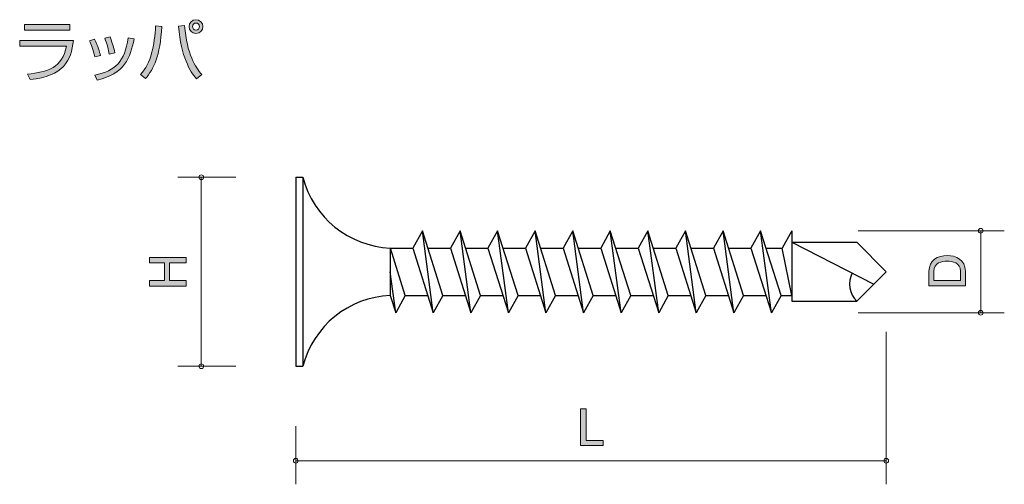
# Model space of a CAD drawing. Units: inches. Extents: x 70.1 to 111.8, y -138.1 to -118.5.
import ezdxf

# ---------------------------------------------------------------- set-up
doc = ezdxf.new("R2010")
doc.units = ezdxf.units.IN
doc.header["$MEASUREMENT"] = 0
doc.layers.add('_U+30EC_U+30A4_U+30E4_U+30FC 1', color=7, linetype='Continuous')

# ---------------------------------------------------------------- blocks, each defined once
blk = doc.blocks.new('block 2')
at = {"layer": '_U+30EC_U+30A4_U+30E4_U+30FC 1', "true_color": 0x221814}
h = blk.add_hatch(color=179, dxfattribs=at)
h.dxf.hatch_style = 2
edge = h.paths.add_edge_path()
edge.add_spline(control_points=[(72.393, -119.345), (72.294, -120.211), (71.973, -120.854), (70.557, -120.998), (70.557, -120.998), (70.453, -120.764), (70.453, -120.764), (71.276, -120.688), (71.953, -120.479), (72.094, -119.582), (72.094, -119.582), (70.117, -119.582), (70.117, -119.582), (70.117, -119.582), (70.117, -119.345), (70.117, -119.345), (70.117, -119.345), (72.393, -119.345), (72.393, -119.345)], knot_values=[0, 0, 0, 0, 1, 1, 1, 2, 2, 2, 3, 3, 3, 4, 4, 4, 5, 5, 5, 6, 6, 6, 6], degree=3, periodic=1)
h.paths.add_polyline_path([(72.235, -118.671), (72.235, -118.908), (70.32, -118.908), (70.32, -118.671)])
h = blk.add_hatch(color=179, dxfattribs=at)
h.dxf.hatch_style = 2
edge = h.paths.add_edge_path()
edge.add_spline(control_points=[(75.234, -120.781), (75.68, -120.299), (75.832, -119.546), (75.869, -118.716), (75.869, -118.716), (76.137, -118.744), (76.137, -118.744), (76.055, -120.008), (75.798, -120.535), (75.446, -120.959), (75.446, -120.959), (75.234, -120.781), (75.234, -120.781)], knot_values=[0, 0, 0, 0, 1, 1, 1, 2, 2, 2, 3, 3, 3, 4, 4, 4, 4], degree=3, periodic=1)
edge = h.paths.add_edge_path()
edge.add_spline(control_points=[(77.101, -118.708), (77.192, -119.94), (77.567, -120.479), (77.824, -120.784), (77.824, -120.784), (77.598, -120.964), (77.598, -120.964), (77.338, -120.651), (76.943, -120.042), (76.848, -118.739), (76.848, -118.739), (77.101, -118.708), (77.101, -118.708)], knot_values=[0, 0, 0, 0, 1, 1, 1, 2, 2, 2, 3, 3, 3, 4, 4, 4, 4], degree=3, periodic=1)
edge = h.paths.add_edge_path()
edge.add_spline(control_points=[(77.874, -118.756), (77.874, -118.914), (77.745, -119.049), (77.581, -119.049), (77.417, -119.049), (77.288, -118.916), (77.288, -118.756), (77.288, -118.589), (77.42, -118.462), (77.581, -118.462), (77.742, -118.462), (77.874, -118.589), (77.874, -118.756)], knot_values=[0, 0, 0, 0, 1, 1, 1, 2, 2, 2, 3, 3, 3, 4, 4, 4, 4], degree=3, periodic=1)
edge = h.paths.add_edge_path()
edge.add_spline(control_points=[(77.431, -118.756), (77.431, -118.838), (77.496, -118.905), (77.581, -118.905), (77.663, -118.905), (77.73, -118.838), (77.73, -118.756), (77.73, -118.671), (77.663, -118.603), (77.581, -118.603), (77.499, -118.603), (77.431, -118.671), (77.431, -118.756)], knot_values=[0, 0, 0, 0, 1, 1, 1, 2, 2, 2, 3, 3, 3, 4, 4, 4, 4], degree=3, periodic=1)
h = blk.add_hatch(color=179, dxfattribs=at)
h.dxf.hatch_style = 2
edge = h.paths.add_edge_path()
edge.add_spline(control_points=[(73.293, -120.033), (73.24, -119.723), (73.141, -119.506), (73.068, -119.356), (73.068, -119.356), (73.29, -119.294), (73.29, -119.294), (73.443, -119.599), (73.499, -119.822), (73.533, -119.974), (73.533, -119.974), (73.293, -120.033), (73.293, -120.033)], knot_values=[0, 0, 0, 0, 1, 1, 1, 2, 2, 2, 3, 3, 3, 4, 4, 4, 4], degree=3, periodic=1)
edge = h.paths.add_edge_path()
edge.add_spline(control_points=[(73.296, -120.812), (74.199, -120.617), (74.549, -120.239), (74.715, -119.232), (74.715, -119.232), (74.963, -119.275), (74.963, -119.275), (74.8, -120.084), (74.56, -120.755), (73.395, -121.021), (73.395, -121.021), (73.296, -120.812), (73.296, -120.812)], knot_values=[0, 0, 0, 0, 1, 1, 1, 2, 2, 2, 3, 3, 3, 4, 4, 4, 4], degree=3, periodic=1)
edge = h.paths.add_edge_path()
edge.add_spline(control_points=[(73.903, -119.918), (73.877, -119.751), (73.829, -119.514), (73.716, -119.249), (73.716, -119.249), (73.942, -119.195), (73.942, -119.195), (74.075, -119.554), (74.103, -119.63), (74.139, -119.861), (74.139, -119.861), (73.903, -119.918), (73.903, -119.918)], knot_values=[0, 0, 0, 0, 1, 1, 1, 2, 2, 2, 3, 3, 3, 4, 4, 4, 4], degree=3, periodic=1)
at = {"layer": '_U+30EC_U+30A4_U+30E4_U+30FC 1', "lineweight": 0}
blk.add_lwpolyline([(72.235, -118.671), (72.235, -118.908), (70.32, -118.908), (70.32, -118.671), (72.235, -118.671)], dxfattribs=at)
for points, knots in [([(75.234, -120.781), (75.68, -120.299), (75.832, -119.546), (75.869, -118.716), (75.869, -118.716), (76.137, -118.744), (76.137, -118.744), (76.055, -120.008), (75.798, -120.535), (75.446, -120.959), (75.446, -120.959), (75.234, -120.781), (75.234, -120.781)], [0, 0, 0, 0, 1, 1, 1, 2, 2, 2, 3, 3, 3, 4, 4, 4, 4]), ([(77.101, -118.708), (77.192, -119.94), (77.567, -120.479), (77.824, -120.784), (77.824, -120.784), (77.598, -120.964), (77.598, -120.964), (77.338, -120.651), (76.943, -120.042), (76.848, -118.739), (76.848, -118.739), (77.101, -118.708), (77.101, -118.708)], [0, 0, 0, 0, 1, 1, 1, 2, 2, 2, 3, 3, 3, 4, 4, 4, 4]), ([(77.874, -118.756), (77.874, -118.914), (77.745, -119.049), (77.581, -119.049), (77.417, -119.049), (77.288, -118.916), (77.288, -118.756), (77.288, -118.589), (77.42, -118.462), (77.581, -118.462), (77.742, -118.462), (77.874, -118.589), (77.874, -118.756)], [0, 0, 0, 0, 1, 1, 1, 2, 2, 2, 3, 3, 3, 4, 4, 4, 4]), ([(77.431, -118.756), (77.431, -118.838), (77.496, -118.905), (77.581, -118.905), (77.663, -118.905), (77.73, -118.838), (77.73, -118.756), (77.73, -118.671), (77.663, -118.603), (77.581, -118.603), (77.499, -118.603), (77.431, -118.671), (77.431, -118.756)], [0, 0, 0, 0, 1, 1, 1, 2, 2, 2, 3, 3, 3, 4, 4, 4, 4]), ([(73.296, -120.812), (74.199, -120.617), (74.549, -120.239), (74.715, -119.232), (74.715, -119.232), (74.963, -119.275), (74.963, -119.275), (74.8, -120.084), (74.56, -120.755), (73.395, -121.021), (73.395, -121.021), (73.296, -120.812), (73.296, -120.812)], [0, 0, 0, 0, 1, 1, 1, 2, 2, 2, 3, 3, 3, 4, 4, 4, 4]), ([(73.903, -119.918), (73.877, -119.751), (73.829, -119.514), (73.716, -119.249), (73.716, -119.249), (73.942, -119.195), (73.942, -119.195), (74.075, -119.554), (74.103, -119.63), (74.139, -119.861), (74.139, -119.861), (73.903, -119.918), (73.903, -119.918)], [0, 0, 0, 0, 1, 1, 1, 2, 2, 2, 3, 3, 3, 4, 4, 4, 4]), ([(72.393, -119.345), (72.294, -120.211), (71.973, -120.854), (70.557, -120.998), (70.557, -120.998), (70.453, -120.764), (70.453, -120.764), (71.276, -120.688), (71.953, -120.479), (72.094, -119.582), (72.094, -119.582), (70.117, -119.582), (70.117, -119.582), (70.117, -119.582), (70.117, -119.345), (70.117, -119.345), (70.117, -119.345), (72.393, -119.345), (72.393, -119.345)], [0, 0, 0, 0, 1, 1, 1, 2, 2, 2, 3, 3, 3, 4, 4, 4, 5, 5, 5, 6, 6, 6, 6]), ([(73.293, -120.033), (73.24, -119.723), (73.141, -119.506), (73.068, -119.356), (73.068, -119.356), (73.29, -119.294), (73.29, -119.294), (73.443, -119.599), (73.499, -119.822), (73.533, -119.974), (73.533, -119.974), (73.293, -120.033), (73.293, -120.033)], [0, 0, 0, 0, 1, 1, 1, 2, 2, 2, 3, 3, 3, 4, 4, 4, 4])]:
    blk.add_open_spline(points, degree=3, knots=knots, dxfattribs=at)
blk = doc.blocks.new('block 3')
at = {"layer": '_U+30EC_U+30A4_U+30E4_U+30FC 1', "true_color": 0x221814}
h = blk.add_hatch(color=179, dxfattribs=at)
h.dxf.hatch_style = 2
edge = h.paths.add_edge_path()
edge.add_spline(control_points=[(110.162, -129.117), (110.162, -129.117), (110.162, -129.734), (110.162, -129.734), (110.162, -129.734), (108.618, -129.734), (108.618, -129.734), (108.618, -129.734), (108.618, -129.117), (108.618, -129.117), (108.618, -128.654), (108.988, -128.446), (109.396, -128.446), (109.747, -128.446), (110.162, -128.624), (110.162, -129.117)], knot_values=[0, 0, 0, 0, 1, 1, 1, 2, 2, 2, 3, 3, 3, 4, 4, 4, 5, 5, 5, 5], degree=3, periodic=1)
edge = h.paths.add_edge_path()
edge.add_spline(control_points=[(108.829, -129.115), (108.829, -129.115), (108.829, -129.5), (108.829, -129.5), (108.829, -129.5), (109.951, -129.5), (109.951, -129.5), (109.951, -129.5), (109.951, -129.115), (109.951, -129.115), (109.951, -128.747), (109.606, -128.685), (109.384, -128.685), (109.174, -128.685), (108.829, -128.749), (108.829, -129.115)], knot_values=[0, 0, 0, 0, 1, 1, 1, 2, 2, 2, 3, 3, 3, 4, 4, 4, 5, 5, 5, 5], degree=3, periodic=1)
at = {"layer": '_U+30EC_U+30A4_U+30E4_U+30FC 1', "lineweight": 0}
for points in [[(110.162, -129.117), (110.162, -129.117), (110.162, -129.734), (110.162, -129.734), (110.162, -129.734), (108.618, -129.734), (108.618, -129.734), (108.618, -129.734), (108.618, -129.117), (108.618, -129.117), (108.618, -128.654), (108.988, -128.446), (109.396, -128.446), (109.747, -128.446), (110.162, -128.624), (110.162, -129.117)], [(108.829, -129.115), (108.829, -129.115), (108.829, -129.5), (108.829, -129.5), (108.829, -129.5), (109.951, -129.5), (109.951, -129.5), (109.951, -129.5), (109.951, -129.115), (109.951, -129.115), (109.951, -128.747), (109.606, -128.685), (109.384, -128.685), (109.174, -128.685), (108.829, -128.749), (108.829, -129.115)]]:
    blk.add_open_spline(points, degree=3, knots=[0, 0, 0, 0, 1, 1, 1, 2, 2, 2, 3, 3, 3, 4, 4, 4, 5, 5, 5, 5], dxfattribs=at)
blk = doc.blocks.new('block 4')
at = {"layer": '_U+30EC_U+30A4_U+30E4_U+30FC 1', "true_color": 0x221814}
h = blk.add_hatch(color=179, dxfattribs=at)
h.dxf.hatch_style = 2
h.paths.add_polyline_path([(93.867, -136.49), (93.867, -134.946), (94.102, -134.946), (94.102, -136.279), (94.828, -136.279), (94.828, -136.49)])
at = {"layer": '_U+30EC_U+30A4_U+30E4_U+30FC 1', "lineweight": 0}
blk.add_lwpolyline([(93.867, -136.49), (93.867, -134.946), (94.102, -134.946), (94.102, -136.279), (94.828, -136.279), (94.828, -136.49), (93.867, -136.49)], dxfattribs=at)
blk = doc.blocks.new('block 5')
at = {"layer": '_U+30EC_U+30A4_U+30E4_U+30FC 1', "true_color": 0x221814}
h = blk.add_hatch(color=179, dxfattribs=at)
h.dxf.hatch_style = 2
h.paths.add_polyline_path([(77.162, -128.761), (76.458, -128.761), (76.458, -129.51), (77.162, -129.51), (77.162, -129.745), (75.618, -129.745), (75.618, -129.51), (76.246, -129.51), (76.246, -128.761), (75.618, -128.761), (75.618, -128.527), (77.162, -128.527)])
at = {"layer": '_U+30EC_U+30A4_U+30E4_U+30FC 1', "lineweight": 0}
blk.add_lwpolyline([(77.162, -128.761), (76.458, -128.761), (76.458, -129.51), (77.162, -129.51), (77.162, -129.745), (75.618, -129.745), (75.618, -129.51), (76.246, -129.51), (76.246, -128.761), (75.618, -128.761), (75.618, -128.527), (77.162, -128.527), (77.162, -128.761)], dxfattribs=at)

msp = doc.modelspace()

# ---------------------------------------------------------------- linework, layer by layer
at = {"layer": '_U+30EC_U+30A4_U+30E4_U+30FC 1', "color": 179, "lineweight": 9, "true_color": 0x221814}
for points in [[(79.268, -125.136), (76.808, -125.136)], [(77.808, -125.136), (77.808, -133.136)], [(105.62, -127.401), (111.808, -127.401)], [(110.808, -127.401), (110.808, -130.871)], [(105.62, -130.871), (111.808, -130.871)], [(106.808, -131.676), (106.808, -138.136)], [(79.268, -133.136), (76.808, -133.136)], [(81.808, -135.676), (81.808, -138.136)], [(106.808, -137.136), (81.808, -137.136)]]:
    msp.add_lwpolyline(points, dxfattribs=at)
at = {"layer": '_U+30EC_U+30A4_U+30E4_U+30FC 1', "color": 179, "lineweight": 25, "true_color": 0x221814}
for points in [[(81.808, -125.136), (81.808, -133.136)], [(81.808, -125.136), (82.108, -125.136)], [(82.108, -125.136), (82.108, -133.136)], [(87.171, -127.401), (86.763, -128.136)], [(87.627, -130.871), (87.171, -127.401)], [(88.035, -130.136), (87.171, -127.401)], [(88.761, -127.401), (88.354, -128.136)], [(89.626, -130.136), (88.761, -127.401)], [(89.218, -130.871), (88.761, -127.401)], [(90.352, -127.401), (89.945, -128.136)], [(90.809, -130.871), (90.352, -127.401)], [(91.217, -130.136), (90.352, -127.401)], [(91.943, -127.401), (91.536, -128.136)], [(92.4, -130.871), (91.943, -127.401)], [(92.808, -130.136), (91.943, -127.401)], [(93.534, -127.401), (93.127, -128.136)], [(93.991, -130.871), (93.534, -127.401)], [(94.399, -130.136), (93.534, -127.401)], [(95.125, -127.401), (94.718, -128.136)], [(95.582, -130.871), (95.125, -127.401)], [(95.99, -130.136), (95.125, -127.401)], [(96.716, -127.401), (96.309, -128.136)], [(97.173, -130.871), (96.716, -127.401)], [(97.581, -130.136), (96.716, -127.401)], [(98.307, -127.401), (97.9, -128.136)], [(98.764, -130.871), (98.307, -127.401)], [(99.172, -130.136), (98.307, -127.401)], [(99.898, -127.401), (99.49, -128.136)], [(100.355, -130.871), (99.898, -127.401)], [(100.762, -130.136), (99.898, -127.401)], [(101.489, -127.401), (101.081, -128.136)], [(101.946, -130.871), (101.489, -127.401)], [(102.353, -130.136), (101.489, -127.401)], [(102.808, -127.401), (102.401, -128.136)], [(102.808, -127.401), (102.808, -130.386)], [(102.808, -127.886), (105.558, -127.886)], [(102.808, -127.886), (106.289, -129.655)], [(105.558, -127.886), (106.808, -129.136)], [(85.808, -128.136), (86.763, -128.136)], [(85.808, -128.136), (85.808, -130.136)], [(86.444, -130.136), (85.812, -128.136)], [(86.763, -128.136), (87.627, -130.871)], [(87.403, -128.136), (88.354, -128.136)], [(88.354, -128.136), (89.218, -130.871)], [(88.994, -128.136), (89.945, -128.136)], [(89.945, -128.136), (90.809, -130.871)], [(90.585, -128.136), (91.536, -128.136)], [(91.536, -128.136), (92.4, -130.871)], [(92.176, -128.136), (93.127, -128.136)], [(93.127, -128.136), (93.991, -130.871)], [(93.767, -128.136), (94.718, -128.136)], [(94.718, -128.136), (95.582, -130.871)], [(95.357, -128.136), (96.309, -128.136)], [(96.309, -128.136), (97.173, -130.871)], [(96.948, -128.136), (97.9, -128.136)], [(97.9, -128.136), (98.764, -130.871)], [(98.539, -128.136), (99.49, -128.136)], [(99.49, -128.136), (100.355, -130.871)], [(100.13, -128.136), (101.081, -128.136)], [(101.081, -128.136), (101.946, -130.871)], [(101.721, -128.136), (102.401, -128.136)], [(102.808, -130.136), (102.401, -128.136)], [(86.037, -130.871), (85.808, -129.136)], [(105.558, -130.386), (106.808, -129.136)], [(85.805, -130.14), (86.037, -130.871)], [(86.444, -130.136), (86.037, -130.871)], [(86.444, -130.136), (87.395, -130.136)], [(88.035, -130.136), (87.627, -130.871)], [(88.035, -130.136), (88.986, -130.136)], [(89.626, -130.136), (89.218, -130.871)], [(89.626, -130.136), (90.577, -130.136)], [(91.217, -130.136), (90.809, -130.871)], [(91.217, -130.136), (92.168, -130.136)], [(92.808, -130.136), (92.4, -130.871)], [(92.808, -130.136), (93.759, -130.136)], [(94.399, -130.136), (93.991, -130.871)], [(94.399, -130.136), (95.35, -130.136)], [(95.99, -130.136), (95.582, -130.871)], [(95.99, -130.136), (96.941, -130.136)], [(97.581, -130.136), (97.173, -130.871)], [(97.581, -130.136), (98.531, -130.136)], [(99.172, -130.136), (98.764, -130.871)], [(99.172, -130.136), (100.122, -130.136)], [(100.762, -130.136), (100.355, -130.871)], [(100.762, -130.136), (101.713, -130.136)], [(102.353, -130.136), (101.946, -130.871)], [(102.353, -130.136), (102.808, -130.136)], [(102.808, -130.386), (105.558, -130.386)], [(81.808, -133.136), (82.108, -133.136)]]:
    msp.add_lwpolyline(points, dxfattribs=at)
at = {"layer": '_U+30EC_U+30A4_U+30E4_U+30FC 1', "color": 179, "lineweight": 9, "true_color": 0x221814}
for points in [[(77.908, -125.136), (77.908, -125.081), (77.863, -125.036), (77.808, -125.036), (77.753, -125.036), (77.708, -125.081), (77.708, -125.136), (77.708, -125.191), (77.753, -125.236), (77.808, -125.236), (77.863, -125.236), (77.908, -125.191), (77.908, -125.136)], [(110.908, -127.401), (110.908, -127.346), (110.864, -127.301), (110.808, -127.301), (110.753, -127.301), (110.708, -127.346), (110.708, -127.401), (110.708, -127.456), (110.753, -127.501), (110.808, -127.501), (110.864, -127.501), (110.908, -127.456), (110.908, -127.401)], [(110.908, -130.871), (110.908, -130.816), (110.864, -130.771), (110.808, -130.771), (110.753, -130.771), (110.708, -130.816), (110.708, -130.871), (110.708, -130.926), (110.753, -130.971), (110.808, -130.971), (110.864, -130.971), (110.908, -130.926), (110.908, -130.871)], [(77.908, -133.136), (77.908, -133.081), (77.863, -133.036), (77.808, -133.036), (77.753, -133.036), (77.708, -133.081), (77.708, -133.136), (77.708, -133.191), (77.753, -133.236), (77.808, -133.236), (77.863, -133.236), (77.908, -133.191), (77.908, -133.136)], [(81.908, -137.136), (81.908, -137.081), (81.863, -137.036), (81.808, -137.036), (81.753, -137.036), (81.708, -137.081), (81.708, -137.136), (81.708, -137.191), (81.753, -137.236), (81.808, -137.236), (81.863, -137.236), (81.908, -137.191), (81.908, -137.136)], [(106.908, -137.136), (106.908, -137.081), (106.863, -137.036), (106.808, -137.036), (106.753, -137.036), (106.708, -137.081), (106.708, -137.136), (106.708, -137.191), (106.753, -137.236), (106.808, -137.236), (106.863, -137.236), (106.908, -137.191), (106.908, -137.136)]]:
    msp.add_open_spline(points, degree=3, knots=[0, 0, 0, 0, 1, 1, 1, 2, 2, 2, 3, 3, 3, 4, 4, 4, 4], dxfattribs=at)
at = {"layer": '_U+30EC_U+30A4_U+30E4_U+30FC 1', "color": 179, "lineweight": 25, "true_color": 0x221814}
for points in [[(82.108, -125.136), (82.548, -126.84), (84.05, -128.056), (85.808, -128.132)], [(105.368, -129.187), (105.165, -129.586), (105.242, -130.07), (105.558, -130.386)], [(85.808, -130.14), (84.05, -130.216), (82.548, -131.432), (82.108, -133.136)]]:
    msp.add_open_spline(points, degree=3, dxfattribs=at)

# ---------------------------------------------------------------- block references
at = {"layer": '_U+30EC_U+30A4_U+30E4_U+30FC 1'}
for name in ['block 2', 'block 5', 'block 3', 'block 4']:
    msp.add_blockref(name, (0, 0), dxfattribs=at)

doc.saveas('drawing.dxf')
